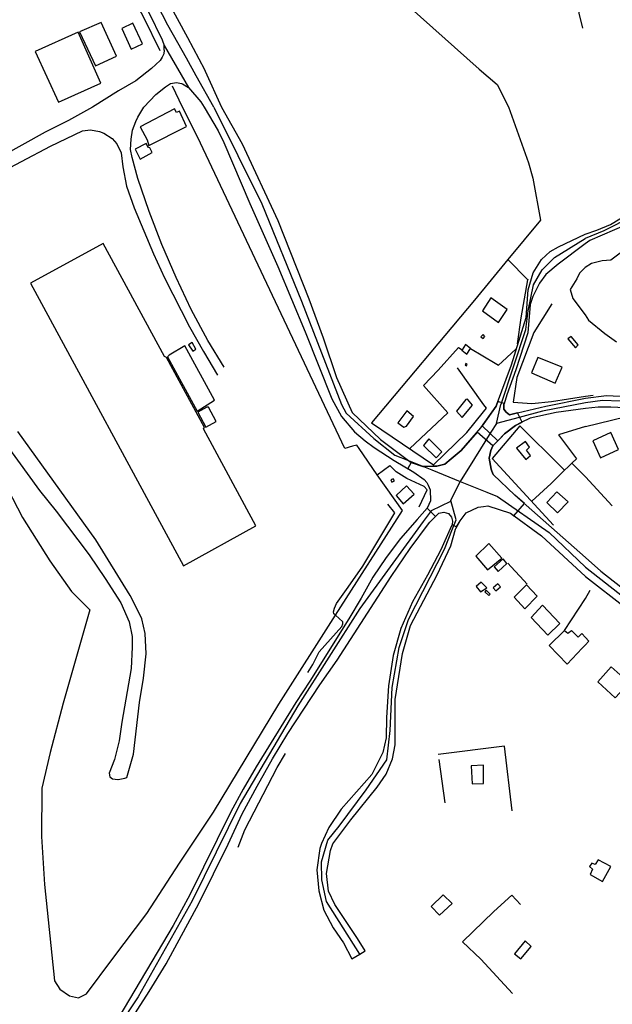
# Model space of a CAD drawing. Units: millimetres. Extents: x 185376 to 187947, y 1674277 to 1677067.
# Drawn here: x 187304 to 187470, y 1674591 to 1674867 of the extents above; entities that cross this region are included whole.
import ezdxf

# ---------------------------------------------------------------- set-up
doc = ezdxf.new("R2010")
doc.units = ezdxf.units.MM
doc.header["$LTSCALE"] = 10
doc.header["$MEASUREMENT"] = 0
doc.layers.add('V-CRUZAMENTO', color=1, linetype='Continuous', plot=False)
doc.layers.add('V-EIXO_DE_LOGRADOURO', color=3, linetype='Continuous', plot=False)
for name, color, linetype in [('V-EDIFICACAO', 7, 'Continuous'), ('V-LAGOA', 150, 'Continuous'), ('V-LOTE', 1, 'Continuous'), ('V-QUADRA', 2, 'Continuous'), ('V-REFERENCIA', 41, 'Continuous'), ('V-VALETA', 171, 'Continuous')]:
    doc.layers.add(name, color=color, linetype=linetype)

msp = doc.modelspace()

# ---------------------------------------------------------------- linework, layer by layer
at = {"layer": 'V-CRUZAMENTO'}
for points in [[(187437.511, 1674749.114), (187439.37, 1674751.06), (187442.41, 1674753.39), (187444.272, 1674754.326), (187444.272, 1674754.326), (187442.97, 1674756.93), (187442.97, 1674756.93), (187440.71, 1674756.39), (187439.82, 1674757.13), (187439.16, 1674757.95), (187439.16, 1674759.28), (187439.239, 1674759.546), (187439.239, 1674759.546), (187437.485, 1674760.079), (187437.485, 1674760.079), (187437.02, 1674758.8), (187433.11, 1674753.32), (187433.11, 1674753.32), (187437.511, 1674749.114)], [(187436.18, 1674739.69), (187435.81, 1674740.61), (187435.59, 1674741.17), (187435.08, 1674744.2), (187435.07, 1674744.25), (187435.52, 1674746.39), (187436.11, 1674747.65), (187431.656, 1674751.557), (187427.15, 1674746.42), (187424.4, 1674744.07), (187422.63, 1674742.57), (187420.41, 1674741.98), (187419.25, 1674741.95), (187416.65, 1674741.88), (187416.41, 1674741.87), (187413.22, 1674742.98), (187412.254, 1674741.342), (187413.97, 1674740.33), (187416.82, 1674738.24), (187417.6, 1674737.42), (187417.91, 1674736.7), (187418.49, 1674735.33), (187418.6, 1674732.25), (187417.67, 1674730.27), (187420.006, 1674727.878), (187420.98, 1674728.83), (187422.31, 1674729.13), (187423.64, 1674728.7), (187424.46, 1674727.7), (187424.79, 1674726.55), (187424.65, 1674725.7), (187425.924, 1674724.974), (187426.88, 1674726.65), (187428.59, 1674728.95), (187432, 1674730.47), (187433.43, 1674730.67), (187434.67, 1674730.84), (187440.97, 1674728.8), (187441.943, 1674728.095), (187444.947, 1674731.495), (187442.26, 1674733.87)]]:
    msp.add_lwpolyline(points, close=True, dxfattribs=at)
at = {"layer": 'V-EDIFICACAO'}
for points in [[(187326.29, 1674866.21), (187320.26, 1674863.62), (187324.72, 1674854.16), (187330.64, 1674856.86), (187326.29, 1674866.21)], [(187335.17, 1674866.03), (187332.13, 1674864.57), (187334.76, 1674858.79), (187337.91, 1674860.26), (187335.17, 1674866.03)], [(187307.81, 1674858.17), (187314.42, 1674843.93), (187326.22, 1674849.22), (187319.9, 1674863.54), (187307.81, 1674858.17)], [(187337.25, 1674837.02), (187339.26, 1674833.36), (187339.7, 1674831.78), (187350.25, 1674837.17), (187348.28, 1674841.46), (187347.43, 1674841.05), (187346.88, 1674842.08), (187337.25, 1674837.02)], [(187335.89, 1674830.79), (187337.25, 1674828.01), (187340.58, 1674829.8), (187339.96, 1674831.16), (187339.55, 1674831.2), (187338.93, 1674832.4), (187335.89, 1674830.79)], [(187326.91, 1674804.34), (187306.5, 1674793.2), (187349.41, 1674714.05), (187369.64, 1674725.3), (187355.05, 1674752.49), (187355.31, 1674752.82), (187344.68, 1674772.42), (187344.1, 1674772.68), (187326.91, 1674804.34)], [(187435.52, 1674789.17), (187433.14, 1674785.54), (187437.65, 1674782.2), (187440.1, 1674785.87), (187435.52, 1674789.17)], [(187432.74, 1674778.25), (187433.36, 1674777.73), (187433.87, 1674778.32), (187433.36, 1674778.87), (187432.74, 1674778.25)], [(187350.8, 1674776.01), (187352.01, 1674774.22), (187352.89, 1674774.8), (187351.83, 1674776.67), (187350.8, 1674776.01)], [(187427.48, 1674774.56), (187427.42, 1674774.47), (187428.82, 1674773.34), (187429.77, 1674774.99), (187428.45, 1674776.09)], [(187458.02, 1674778.32), (187457.1, 1674777.62), (187459.23, 1674775.17), (187459.93, 1674776.01), (187458.02, 1674778.32)], [(187349.74, 1674775.65), (187345.34, 1674773.12), (187344.94, 1674772.57), (187353.26, 1674757.36), (187358.13, 1674760.44), (187349.74, 1674775.65)], [(187428.52, 1674770.74), (187428.34, 1674770.33), (187428.71, 1674770.11), (187428.89, 1674770.55), (187428.52, 1674770.74)], [(187448.71, 1674772.42), (187446.92, 1674768.17), (187453.55, 1674765.28), (187455.46, 1674769.71), (187448.71, 1674772.42)], [(187428.96, 1674760.73), (187428.52, 1674760.7), (187425.88, 1674757.4), (187427.5, 1674755.6), (187430.39, 1674759.12), (187428.96, 1674760.73)], [(187355.93, 1674758.5), (187353.41, 1674757.07), (187355.64, 1674752.93), (187358.57, 1674754.54), (187356.45, 1674758.5), (187355.93, 1674758.5)], [(187409.47, 1674754.17), (187411.12, 1674752.89), (187411.89, 1674753.15), (187413.83, 1674755.86), (187412, 1674757.47), (187409.47, 1674754.17)], [(187464.09, 1674749.05), (187466.27, 1674744.37), (187471.29, 1674746.69), (187469.11, 1674751.38), (187464.09, 1674749.05)], [(187418.15, 1674749.63), (187416.65, 1674747.76), (187420.17, 1674744.32), (187421.78, 1674746.04), (187418.15, 1674749.63)], [(187442.74, 1674747.03), (187445.27, 1674743.88), (187446.66, 1674744.94), (187445.53, 1674746.44), (187446.33, 1674747.36), (187445.2, 1674748.86), (187442.74, 1674747.03)], [(187407.49, 1674738.2), (187407.75, 1674737.54), (187408.52, 1674737.87), (187408.11, 1674738.49), (187407.49, 1674738.2)], [(187411.92, 1674736.44), (187408.96, 1674733.73), (187410.93, 1674731.45), (187414.05, 1674734.17), (187411.92, 1674736.44)], [(187453.99, 1674734.79), (187451.2, 1674731.78), (187454.21, 1674728.89), (187457.18, 1674732.04), (187453.99, 1674734.79)], [(187434.97, 1674720.32), (187431.27, 1674716.83), (187434.57, 1674712.95), (187438.56, 1674716.25), (187434.97, 1674720.32)], [(187436.47, 1674713.83), (187437.54, 1674712.51), (187440.03, 1674714.75), (187438.93, 1674716.03), (187436.47, 1674713.83)], [(187432.77, 1674709.51), (187431.38, 1674708.26), (187432.59, 1674706.76), (187434.35, 1674707.93), (187432.77, 1674709.51), (187432.77, 1674709.51)], [(187434.2, 1674707.27), (187433.8, 1674706.83), (187434.9, 1674705.73), (187435.3, 1674706.13), (187434.2, 1674707.27)], [(187436.14, 1674707.89), (187436.91, 1674707.09), (187438.2, 1674708.15), (187437.5, 1674709.07), (187436.14, 1674707.89)], [(187442.01, 1674705.29), (187445.01, 1674702.07), (187448.46, 1674705.58), (187445.53, 1674708.74), (187442.01, 1674705.29)], [(187449.96, 1674703.06), (187446.81, 1674699.61), (187451.5, 1674694.63), (187454.8, 1674697.89), (187449.96, 1674703.06)], [(187456.1, 1674695.96), (187457.11, 1674695.2), (187458.07, 1674695.98), (187460.01, 1674694.09), (187461, 1674695.13), (187462.07, 1674693.96), (187462.96, 1674693), (187461.93, 1674691.85), (187461.11, 1674691), (187456.87, 1674686.57), (187451.86, 1674691.75)], [(187469.25, 1674685.82), (187465.51, 1674681.57), (187470.38, 1674677.11), (187474.3, 1674681.28), (187469.25, 1674685.82)], [(187429.99, 1674658.1), (187430.25, 1674653), (187433.47, 1674653.11), (187433.43, 1674658.21), (187429.99, 1674658.1)], [(187465.53, 1674631.72), (187464.76, 1674630.39), (187463.77, 1674630.8), (187463.15, 1674629.84), (187463.98, 1674629.08), (187463.29, 1674627.63), (187466.8, 1674625.68), (187469.13, 1674629.91), (187465.53, 1674631.72)], [(187422.18, 1674621.89), (187418.78, 1674618.67), (187421.08, 1674616.21), (187424.68, 1674619.55), (187422.18, 1674621.89)], [(187445.09, 1674609.03), (187442.12, 1674605.4), (187443.91, 1674603.97), (187446.84, 1674607.46), (187445.09, 1674609.03)]]:
    msp.add_lwpolyline(points, close=True, dxfattribs=at)
at = {"layer": 'V-EIXO_DE_LOGRADOURO'}
for points in [[(187347.79, 1674860.6), (187345.05, 1674865.51), (187325.45, 1674903.39), (187315.88, 1674922.6), (187306.49, 1674942), (187298.71, 1674974.48), (187295.37, 1674990.77), (187293.86, 1675007.15), (187293.08, 1675023.62), (187292.07, 1675056.74), (187287.12, 1675076.87), (187285.2, 1675082.36), (187280.3, 1675094.99), (187274.48, 1675108.07), (187267.2, 1675120.79), (187259.64, 1675132.41), (187251.26, 1675142.2), (187242.33, 1675151.72), (187232.58, 1675160.05), (187222.37, 1675169.2), (187212.16, 1675179.17), (187209.68, 1675182.28)], [(187350.23, 1674856.23), (187347.79, 1674860.6)], [(187352.96, 1674851.34), (187350.23, 1674856.23)], [(187357.87, 1674842.57), (187352.96, 1674851.34)], [(187357.87, 1674842.57), (187371.32, 1674815.5), (187382.43, 1674788.19), (187393.69, 1674759.25), (187395.02, 1674756.81), (187402.72, 1674749.7), (187408.65, 1674745.11), (187412.41, 1674743.59)], [(187525.35, 1674842.76), (187524.94, 1674838.15), (187512.45, 1674831.98), (187502.76, 1674827.55), (187495.87, 1674823.95), (187475.14, 1674811.92), (187467.16, 1674807.9), (187461.94, 1674805.71)], [(187438.34, 1674759.3), (187438.36, 1674759.39), (187445.32, 1674780.26), (187445.98, 1674785.51), (187447.46, 1674792.8), (187449.9, 1674796.94), (187453.31, 1674800.46), (187461.94, 1674805.71)], [(187461.99, 1674759.72), (187449.99, 1674757.39), (187443.45, 1674755.65)], [(187554.98, 1674688.9), (187548.7, 1674695), (187545.58, 1674698.83), (187544.15, 1674701.53), (187542.63, 1674704.91), (187541.81, 1674709.13), (187541.92, 1674719.8), (187541.62, 1674728.8), (187541.84, 1674731.57), (187540.72, 1674736.24), (187539.78, 1674739.5), (187538.13, 1674742.65), (187534.58, 1674747.59), (187529.74, 1674752.23), (187524.38, 1674755.89), (187519.81, 1674757.38), (187514.2, 1674758.34), (187501.46, 1674759.11), (187466.78, 1674760.36), (187461.99, 1674759.72)], [(187437.1, 1674753.95), (187438.34, 1674759.3)], [(187443.45, 1674755.65), (187437.1, 1674753.95)], [(187435.55, 1674751.49), (187430.92, 1674744.15)], [(187437.1, 1674753.95), (187435.55, 1674751.49)], [(187412.41, 1674743.59), (187416.65, 1674741.88)], [(187430.92, 1674744.15), (187426.87, 1674737.74)], [(187416.65, 1674741.88), (187418.99, 1674740.93)], [(187418.99, 1674740.93), (187426.87, 1674737.74)], [(187424.33, 1674732.33), (187426.88, 1674737.74)], [(187426.87, 1674737.74), (187426.88, 1674737.74)], [(187426.88, 1674737.74), (187434.4, 1674734.7)], [(187434.4, 1674734.7), (187437.39, 1674733.49), (187451.84, 1674723.43)], [(187424.24, 1674732.14), (187418.76, 1674729.47), (187416.55, 1674726.45)], [(187424.24, 1674732.14), (187424.33, 1674732.33)], [(187424.76, 1674724.41), (187425.78, 1674726.98), (187424.33, 1674732.33)], [(187416.55, 1674726.45), (187398.76, 1674702.16), (187381.43, 1674674.85), (187365.29, 1674647.54), (187351.81, 1674620.23), (187336.7, 1674593.36), (187319.96, 1674568.12), (187301.74, 1674545.1), (187296.56, 1674538.07), (187295.52, 1674524.16), (187294.48, 1674514.32), (187283.97, 1674496.41), (187268.45, 1674475.66)], [(187398.81, 1674605.31), (187389.5, 1674620.11), (187388.17, 1674626.1), (187388.02, 1674631.14), (187389.8, 1674637.21), (187393.05, 1674641.2), (187400.6, 1674651.34), (187406.38, 1674659.78), (187407.27, 1674668), (187407.86, 1674679.98), (187409.79, 1674691.16), (187412.45, 1674699), (187422.52, 1674718.76), (187424.76, 1674724.41)], [(187451.84, 1674723.43), (187462.05, 1674713.7)], [(187462.05, 1674713.7), (187473.19, 1674704.95), (187487.13, 1674691.15), (187491.94, 1674687.11), (187497.31, 1674682.3), (187501.94, 1674680.02), (187507.87, 1674678.54), (187512.36, 1674678.06), (187516.11, 1674678.23), (187521.92, 1674679.93), (187527.46, 1674682.92), (187532.45, 1674686.62), (187535.68, 1674688.61), (187539.46, 1674689.89), (187543.98, 1674690.52), (187550.08, 1674690.29), (187554.98, 1674688.9)]]:
    msp.add_lwpolyline(points, dxfattribs=at)
at = {"layer": 'V-LAGOA'}
msp.add_lwpolyline([(187471.71, 1674801.61), (187469.15, 1674799.71), (187466.7, 1674799.52), (187463.75, 1674798.8), (187461.95, 1674797.6), (187461.95, 1674797.6), (187460.31, 1674796.01), (187459.64, 1674794.44), (187457.72, 1674791.44), (187458.46, 1674788.91), (187461.97, 1674784.36), (187461.97, 1674784.36), (187462.9, 1674782.84), (187467.44, 1674779.14), (187470.75, 1674776.77)], dxfattribs=at)
at = {"layer": 'V-LOTE'}
for points in [[(187293.52, 1674964.82), (187300.29, 1674948.32), (187310.75, 1674924), (187319.92, 1674905.76), (187326, 1674893.24), (187334.86, 1674874.14), (187338.18, 1674867.79), (187342.8, 1674858.37)], [(187394.25, 1674887.17), (187402.85, 1674879.53), (187432.24, 1674853.2), (187437.28, 1674848.9), (187440.42, 1674842.67)], [(187349.08, 1674842.56), (187346.34, 1674848.45)], [(187394.61, 1674746.94), (187353.3, 1674834.19), (187349.08, 1674842.56)], [(187440.42, 1674842.67), (187446.08, 1674826.95), (187447.27, 1674822.62), (187449.41, 1674810.92), (187440.29, 1674799.84)], [(187264.97, 1674821.36), (187275.12, 1674797.11), (187280.01, 1674783.15), (187290.76, 1674755.17), (187297.28, 1674740.92), (187304.25, 1674727.63), (187311.96, 1674715.45), (187318.04, 1674706.9), (187323.15, 1674701.72), (187315.67, 1674675.58), (187312.04, 1674661.77), (187309.67, 1674651.81), (187309.6, 1674638.3), (187310.49, 1674624.86), (187313.23, 1674597.84), (187314.79, 1674595.51), (187317.45, 1674593.66), (187319.97, 1674593.06), (187322.27, 1674594.21), (187329.6, 1674604.13), (187339.16, 1674616.68), (187348.27, 1674630.79), (187357.76, 1674645.04), (187376.13, 1674675.32)], [(187440.29, 1674799.84), (187430.95, 1674788.48), (187402.05, 1674754.13)], [(187445.88, 1674794.18), (187440.29, 1674799.84)], [(187443.99, 1674783.57), (187445.88, 1674794.18)], [(187445.88, 1674794.18), (187445.92, 1674794.42)], [(187452.58, 1674787.45), (187447.51, 1674779.4), (187442.77, 1674766.86), (187441.77, 1674759.88), (187446.99, 1674759.53), (187452.54, 1674760.14), (187461.99, 1674761.62)], [(187443.01, 1674776.22), (187443.99, 1674783.57)], [(187412.77, 1674746.91), (187423.49, 1674756.92), (187416.68, 1674764.56), (187420.75, 1674768.84), (187426.45, 1674775.19), (187427.48, 1674774.56)], [(187429.77, 1674774.99), (187436.69, 1674770.87), (187437.66, 1674770.3)], [(187437.66, 1674770.3), (187438.69, 1674771.25), (187442.57, 1674774.82)], [(187434.28, 1674758.25), (187433.52, 1674759.21), (187426.13, 1674769.5)], [(187461.99, 1674761.62), (187464.16, 1674761.92)], [(187402.05, 1674754.13), (187419.46, 1674742.4), (187428.8, 1674751.4), (187433.45, 1674757.21), (187434.28, 1674758.25)], [(187462, 1674753.08), (187473.13, 1674755.81)], [(187443.67, 1674753.33), (187435.89, 1674744.17)], [(187456.15, 1674740.89), (187455.16, 1674741.9), (187443.67, 1674753.33)], [(187462, 1674753.08), (187454.45, 1674750.81)], [(187454.45, 1674750.81), (187459.52, 1674744.09)], [(187397.92, 1674747.89), (187396.77, 1674747.62), (187394.61, 1674746.94)], [(187403.7, 1674739.56), (187398.59, 1674746.93), (187397.92, 1674747.89)], [(187435.89, 1674744.17), (187453.04, 1674725.49)], [(187459.52, 1674744.09), (187458.17, 1674742.81)], [(187403.7, 1674739.56), (187407.22, 1674742.18)], [(187415.41, 1674730.64), (187417.63, 1674735.34), (187416.82, 1674736.3), (187412, 1674738.53), (187408.96, 1674740.45), (187407.22, 1674742.18)], [(187447.01, 1674732.19), (187452.42, 1674737.13), (187455.17, 1674739.9), (187456.15, 1674740.89)], [(187458.17, 1674742.81), (187457.16, 1674741.85), (187456.15, 1674740.89)], [(187458.17, 1674742.81), (187462.02, 1674739.02)], [(187410.74, 1674729.6), (187403.7, 1674739.56)], [(187403.75, 1674739.49), (187403.7, 1674739.56)], [(187469.46, 1674730.9), (187462.02, 1674739.02)], [(187392.01, 1674700.23), (187410.74, 1674729.6)], [(187445.7, 1674708.93), (187444.77, 1674709.94), (187441.22, 1674713.82), (187440.29, 1674714.83)], [(187462.06, 1674704.95), (187463.38, 1674707.26)], [(187456.1, 1674695.96), (187462.06, 1674704.95)], [(187376.13, 1674675.32), (187392.01, 1674700.23)], [(187441.44, 1674645.5), (187439.37, 1674663.56), (187420.77, 1674661.28)], [(187420.92, 1674659.8), (187422.63, 1674647.73)], [(187441.41, 1674621.85), (187436.34, 1674617.22), (187427.56, 1674608.74), (187432.67, 1674603.93), (187441.6, 1674594.28)], [(187443.82, 1674619.25), (187441.41, 1674621.85)]]:
    msp.add_lwpolyline(points, dxfattribs=at)
at = {"layer": 'V-QUADRA'}
for p, q in [((187339.57, 1674869.21), (187343.4, 1674861.38)), ((187343.4, 1674861.38), (187344.03, 1674859.8)), ((187344.03, 1674859.8), (187350.8, 1674848.06)), ((187350.8, 1674848.06), (187354.23, 1674844.03)), ((187354.23, 1674844.03), (187355.16, 1674842.57)), ((187355.16, 1674842.57), (187359.14, 1674835.9)), ((187359.14, 1674835.9), (187360.7, 1674832.64)), ((187360.7, 1674832.64), (187367.97, 1674815.56)), ((187367.97, 1674815.56), (187375.83, 1674797.92)), ((187375.83, 1674797.92), (187379.69, 1674788.79)), ((187379.69, 1674788.79), (187383.51, 1674779.66)), ((187383.51, 1674779.66), (187390.92, 1674760.87)), ((187390.92, 1674760.87), (187393.7, 1674755.89)), ((187393.7, 1674755.89), (187397.33, 1674751.65)), ((187397.33, 1674751.65), (187400.26, 1674749.11)), ((187400.26, 1674749.11), (187402.85, 1674747.22)), ((187402.85, 1674747.22), (187408.41, 1674743.61)), ((187408.41, 1674743.61), (187413.97, 1674740.33)), ((187413.97, 1674740.33), (187416.82, 1674738.24)), ((187416.82, 1674738.24), (187417.6, 1674737.42)), ((187417.6, 1674737.42), (187417.91, 1674736.7)), ((187417.91, 1674736.7), (187418.49, 1674735.33)), ((187418.49, 1674735.33), (187418.6, 1674732.25)), ((187418.6, 1674732.25), (187417.67, 1674730.27)), ((187417.67, 1674730.27), (187414.88, 1674727.08)), ((187428.59, 1674728.95), (187432, 1674730.47)), ((187432, 1674730.47), (187433.43, 1674730.67)), ((187433.43, 1674730.67), (187434.67, 1674730.84)), ((187434.67, 1674730.84), (187440.97, 1674728.8)), ((187414.88, 1674727.08), (187410.22, 1674721.73)), ((187418.42, 1674726.33), (187420.98, 1674728.83)), ((187420.98, 1674728.83), (187422.31, 1674729.13)), ((187422.31, 1674729.13), (187423.64, 1674728.7)), ((187423.64, 1674728.7), (187424.46, 1674727.7)), ((187424.46, 1674727.7), (187424.79, 1674726.55)), ((187424.79, 1674726.55), (187424.65, 1674725.7)), ((187425.7, 1674724.58), (187426.88, 1674726.65)), ((187426.88, 1674726.65), (187428.59, 1674728.95)), ((187440.97, 1674728.8), (187449.72, 1674722.46)), ((187412.86, 1674718.94), (187418.08, 1674725.88)), ((187418.08, 1674725.88), (187418.42, 1674726.33)), ((187424.1, 1674724.47), (187421.49, 1674718.59)), ((187424.65, 1674725.7), (187424.1, 1674724.47)), ((187424.29, 1674719.69), (187425.63, 1674724.34)), ((187425.63, 1674724.34), (187425.7, 1674724.58)), ((187410.22, 1674721.73), (187406.14, 1674716.41)), ((187449.72, 1674722.46), (187462.05, 1674711.05)), ((187407.6, 1674711.1), (187412.86, 1674718.94)), ((187421.49, 1674718.59), (187417.75, 1674711.46)), ((187420.43, 1674711.58), (187424.29, 1674719.69)), ((187406.14, 1674716.41), (187402.4, 1674710.91)), ((187392.47, 1674687.7), (187407.6, 1674711.1)), ((187402.4, 1674710.91), (187399.14, 1674705)), ((187413.02, 1674697.39), (187420.43, 1674711.58)), ((187417.75, 1674711.46), (187413.56, 1674704.03)), ((187462.05, 1674711.05), (187473.37, 1674702.36)), ((187399.14, 1674705), (187395.69, 1674699.2)), ((187413.56, 1674704.03), (187410.26, 1674696.49)), ((187395.69, 1674699.2), (187384.8, 1674681.74)), ((187410.26, 1674696.49), (187408.18, 1674688.95)), ((187410.8, 1674689.53), (187413.02, 1674697.39)), ((187408.18, 1674688.95), (187406.85, 1674680.45)), ((187408.72, 1674676.6), (187410.8, 1674689.53)), ((187387.58, 1674680.79), (187392.47, 1674687.7)), ((187378.6, 1674667.11), (187387.58, 1674680.79)), ((187384.8, 1674681.74), (187380.87, 1674675.83)), ((187406.85, 1674680.45), (187406.29, 1674671.61)), ((187380.87, 1674675.83), (187369.74, 1674657.77)), ((187408.72, 1674663.96), (187408.72, 1674676.6)), ((187406.29, 1674671.61), (187406.14, 1674665.89)), ((187374.3, 1674659.98), (187378.6, 1674667.11)), ((187406.14, 1674665.89), (187405.21, 1674661.8)), ((187407.98, 1674660), (187408.72, 1674663.96)), ((187405.21, 1674661.8), (187402.13, 1674655.67)), ((187369.74, 1674657.77), (187366.11, 1674651.56)), ((187370, 1674652.4), (187374.3, 1674659.98)), ((187406.2, 1674655.7), (187407.98, 1674660)), ((187402.13, 1674655.67), (187393.6, 1674645.89)), ((187403.68, 1674652.07), (187406.2, 1674655.7)), ((187365.85, 1674644.6), (187370, 1674652.4)), ((187396.26, 1674642.92), (187403.68, 1674652.07)), ((187366.11, 1674651.56), (187362.66, 1674645.17)), ((187362.66, 1674645.17), (187351.13, 1674621.89)), ((187361.92, 1674636.1), (187365.85, 1674644.6)), ((187393.6, 1674645.89), (187390.08, 1674640.8)), ((187391.22, 1674636.21), (187396.26, 1674642.92)), ((187390.08, 1674640.8), (187388.08, 1674636.33)), ((187353.73, 1674619.46), (187361.92, 1674636.1)), ((187388.08, 1674636.33), (187387.63, 1674634.89)), ((187390.62, 1674634.36), (187391.22, 1674636.21)), ((187387.63, 1674634.89), (187386.74, 1674628.98)), ((187389.51, 1674627.95), (187390.62, 1674634.36)), ((187386.74, 1674628.98), (187387.3, 1674623.07)), ((187390.03, 1674622.98), (187389.51, 1674627.95)), ((187351.13, 1674621.89), (187346.5, 1674613.31)), ((187387.3, 1674623.07), (187388.75, 1674617.68)), ((187391.81, 1674619.2), (187390.03, 1674622.98)), ((187344.5, 1674602.57), (187353.73, 1674619.46)), ((187398.19, 1674609.68), (187391.81, 1674619.2)), ((187388.75, 1674617.68), (187391.31, 1674612.7)), ((187346.5, 1674613.31), (187331.29, 1674587.64)), ((187391.31, 1674612.7), (187394.24, 1674608.46)), ((187394.24, 1674608.46), (187396.58, 1674603.97)), ((187400.31, 1674606.22), (187398.19, 1674609.68)), ((187396.58, 1674603.97), (187398.81, 1674605.31)), ((187398.81, 1674605.31), (187400.31, 1674606.22)), ((187339.75, 1674594.88), (187344.5, 1674602.57)), ((187330.52, 1674580.39), (187339.75, 1674594.88))]:
    msp.add_line(p, q, dxfattribs=at)
for points in [[(187344.19, 1674873.86), (187350.49, 1674862.07), (187355.3, 1674853.08), (187355.49, 1674852.66), (187360.08, 1674842.57), (187360.08, 1674842.57), (187365.86, 1674832.26), (187375.79, 1674810.77), (187375.79, 1674810.77), (187384.53, 1674788.9), (187388.53, 1674777.89), (187392.31, 1674766.81), (187396.61, 1674757.06), (187404.62, 1674749.46), (187412.41, 1674743.59), (187412.41, 1674743.59), (187413.22, 1674742.98), (187416.41, 1674741.87), (187416.65, 1674741.88), (187416.65, 1674741.88), (187419.25, 1674741.95), (187419.25, 1674741.95), (187420.41, 1674741.98), (187422.63, 1674742.57), (187424.4, 1674744.07), (187424.4, 1674744.07), (187427.15, 1674746.42), (187432.72, 1674752.77), (187437.02, 1674758.8), (187437.12, 1674759.08), (187437.12, 1674759.08), (187441.25, 1674770.4), (187445.4, 1674783.63), (187445.92, 1674791.41), (187447.33, 1674796.12), (187449.7, 1674799.9), (187452.15, 1674802.12), (187454.45, 1674803.42), (187461.94, 1674806.97), (187461.94, 1674806.97), (187465.16, 1674808.06), (187468.99, 1674809.66), (187476.88, 1674814.45)], [(187477.06, 1674811.16), (187463.21, 1674805.23), (187461.94, 1674804.26), (187461.94, 1674804.26), (187454.35, 1674798.6), (187450.94, 1674795.63), (187449.16, 1674793.26), (187447.31, 1674789.52), (187446.57, 1674787.3), (187445.83, 1674779.33), (187442.49, 1674768.99), (187439.97, 1674761.95), (187439.21, 1674759.45), (187439.21, 1674759.45), (187439.16, 1674759.28), (187439.16, 1674757.95), (187439.82, 1674757.13), (187440.71, 1674756.39), (187442.97, 1674756.93), (187442.97, 1674756.93), (187450.95, 1674758.84), (187461.99, 1674761.06), (187461.99, 1674761.06), (187467.91, 1674761.79), (187481.27, 1674761.16)], [(187480.97, 1674757.91), (187469.12, 1674758.55), (187465.6, 1674758.53), (187462, 1674758.17), (187462, 1674758.17), (187453.83, 1674757.06), (187446.56, 1674755.47), (187444, 1674754.19), (187444, 1674754.19), (187442.41, 1674753.39), (187439.37, 1674751.06), (187438.27, 1674749.91), (187438.27, 1674749.91), (187436.11, 1674747.65), (187435.52, 1674746.39), (187435.07, 1674744.25), (187435.08, 1674744.2), (187435.08, 1674744.2), (187435.59, 1674741.17), (187435.81, 1674740.61), (187435.81, 1674740.61), (187436.18, 1674739.69), (187442.26, 1674733.87), (187462.04, 1674716.39), (187462.04, 1674716.39), (187466.28, 1674712.56), (187474.05, 1674706.47)], [(187480.97, 1674757.91), (187469.12, 1674758.55), (187465.6, 1674758.53), (187462, 1674758.17), (187462, 1674758.17), (187453.83, 1674757.06), (187446.56, 1674755.47), (187444, 1674754.19), (187444, 1674754.19), (187442.41, 1674753.39), (187439.37, 1674751.06), (187438.27, 1674749.91), (187438.27, 1674749.91), (187436.11, 1674747.65), (187435.52, 1674746.39), (187435.07, 1674744.25), (187435.08, 1674744.2), (187435.08, 1674744.2), (187435.59, 1674741.17), (187435.81, 1674740.61), (187435.81, 1674740.61), (187436.18, 1674739.69), (187442.26, 1674733.87), (187462.04, 1674716.39), (187462.04, 1674716.39), (187466.28, 1674712.56), (187474.05, 1674706.47)]]:
    msp.add_lwpolyline(points, dxfattribs=at)
for points in [[(187350.49, 1674862.07), (187350.49, 1674862.07)], [(187355.49, 1674852.66), (187355.49, 1674852.66)]]:
    msp.add_lwpolyline(points, close=True, dxfattribs=at)
at = {"layer": 'V-REFERENCIA'}
for points in [[(187343.95, 1674858.53), (187344.03, 1674859.8)], [(187343.38, 1674856.55), (187342.85, 1674855.62), (187340.4, 1674853.37), (187336.07, 1674849.89), (187331.19, 1674847.11), (187323.88, 1674842.53)], [(187343.95, 1674858.53), (187343.88, 1674857.45), (187343.38, 1674856.55)], [(187338.33, 1674842.55), (187341.66, 1674846.13), (187344.39, 1674848.26), (187345.77, 1674849.19), (187346.28, 1674849.27)], [(187346.28, 1674849.27), (187347.47, 1674849.44), (187348.81, 1674849.17)], [(187348.81, 1674849.17), (187349.1, 1674849.11), (187350.8, 1674848.06), (187354.23, 1674844.03), (187355.16, 1674842.57)], [(187323.88, 1674842.53), (187317.2, 1674838.8), (187310.67, 1674835.53), (187298.37, 1674828.69)], [(187360.75, 1674769.7), (187356.2, 1674777.19), (187351.57, 1674785.84), (187347.31, 1674794.83), (187343.31, 1674804.04), (187339.82, 1674813.32), (187336.63, 1674822.6), (187335, 1674828.44), (187334.59, 1674830.69), (187334.78, 1674833.61), (187335.15, 1674836.08), (187336, 1674838.52), (187336.56, 1674839.73), (187338.33, 1674842.55)], [(187295.79, 1674822.99), (187312.11, 1674831.62), (187321.15, 1674835.93), (187323.38, 1674836.19), (187325.9, 1674835.69), (187327.12, 1674835.25), (187329.46, 1674833.72), (187330.72, 1674832.31), (187331.91, 1674829.74), (187332.43, 1674825.81), (187333.47, 1674820.46), (187335.62, 1674814.37), (187340.96, 1674801.42), (187344.11, 1674794.74), (187351.12, 1674780.97), (187354.98, 1674774.07), (187358.97, 1674767.49)], [(187296.66, 1674752.2), (187309.04, 1674735.17), (187313.71, 1674729.38), (187322.97, 1674717.14), (187327.46, 1674710.57), (187331.83, 1674703.7), (187334.2, 1674698.43), (187334.98, 1674694.31), (187335.02, 1674691.34), (187334.72, 1674685.33), (187332.16, 1674670.27), (187331.42, 1674665.03), (187330.05, 1674659.87), (187328.6, 1674655.97), (187328.75, 1674655), (187329.49, 1674654.43), (187330.97, 1674654.21), (187331.14, 1674654.24)], [(187331.14, 1674654.24), (187332.98, 1674654.58), (187333.5, 1674654.83), (187335.39, 1674661.31), (187337.09, 1674675.84), (187338.24, 1674682.64), (187338.91, 1674689.44), (187338.65, 1674695.13), (187337.69, 1674699.19), (187337.02, 1674700.86), (187334.42, 1674705.77), (187324.85, 1674721.36), (187303.03, 1674751.68)]]:
    msp.add_lwpolyline(points, dxfattribs=at)
at = {"layer": 'V-VALETA'}
for points in [[(187461.06, 1674865.47), (187460.29, 1674868.73), (187459.9, 1674874.76), (187458.64, 1674878.97), (187455.92, 1674881.85), (187453.11, 1674885.37), (187449.98, 1674888.07), (187448.45, 1674888.44), (187441.13, 1674889.26), (187434.79, 1674891.18), (187428.04, 1674892.41), (187418.26, 1674895.23)], [(187461.25, 1674864.66), (187461.06, 1674865.47)], [(187392.01, 1674700.23), (187391.55, 1674700.65), (187391.44, 1674701.2), (187391.7, 1674702.2), (187392.26, 1674703.55), (187395.56, 1674708.07), (187399.6, 1674714.02), (187408.61, 1674728.93), (187406.65, 1674731.34)], [(187384.25, 1674684.23), (187385.66, 1674686.45), (187387.44, 1674690.01), (187393.74, 1674697.07), (187394, 1674697.79), (187394, 1674698.42), (187392.01, 1674700.23)], [(187364.71, 1674635.31), (187366.56, 1674640.12), (187375.68, 1674657.57), (187377.98, 1674661.53)]]:
    msp.add_lwpolyline(points, dxfattribs=at)

doc.saveas('drawing.dxf')
